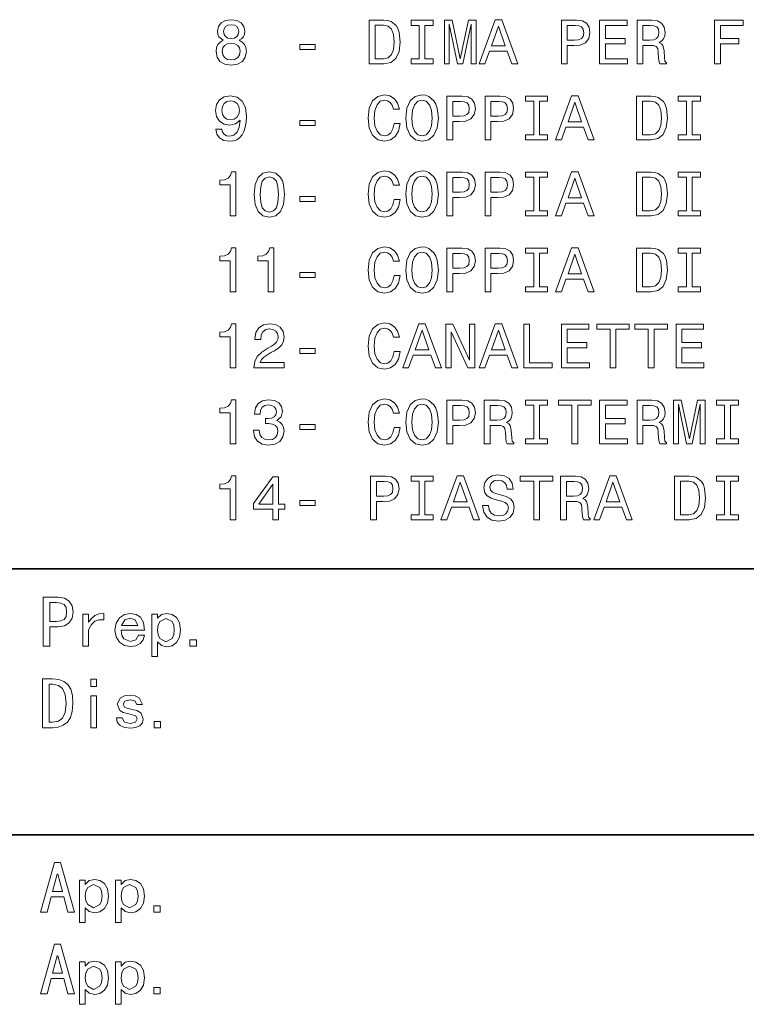
# Model space of a CAD drawing. Extents: x 0 to 420, y 0 to 297.
# Drawn here: x 227 to 251, y 30 to 61 of the extents above; entities that cross this region are included whole.
import ezdxf

# ---------------------------------------------------------------- set-up
doc = ezdxf.new("R2010")
doc.units = 0

msp = doc.modelspace()

# ---------------------------------------------------------------- linework, layer by layer
at = {"color": 7, "lineweight": 35}
for p, q in [((410, 43.867001), (183.559998, 43.867001)), ((227.119995, 35.400249), (323.640015, 35.400249))]:
    msp.add_line(p, q, dxfattribs=at)
at = {"color": 7, "lineweight": 13}
for points in [[(233.966827, 60.689564), (233.863953, 60.63308), (233.79335, 60.554405), (233.748962, 60.455559), (233.734848, 60.336536), (233.76712, 60.156998), (233.859909, 60.017807), (234.011215, 59.929047), (234.21698, 59.894753), (234.420715, 59.929047), (234.572021, 60.017807), (234.66481, 60.156998), (234.699112, 60.336536), (234.682968, 60.455559), (234.64061, 60.554405), (234.567978, 60.63308), (234.467117, 60.689564), (234.547806, 60.73798), (234.604294, 60.80455), (234.638596, 60.885242), (234.650696, 60.984089), (234.618423, 61.127316), (234.533691, 61.242302), (234.396515, 61.31694), (234.21698, 61.345184), (234.035416, 61.31694), (233.898239, 61.242302), (233.811508, 61.127316), (233.781235, 60.984089), (233.791321, 60.885242), (233.825623, 60.80455)], [(233.972885, 60.967949), (233.989029, 61.056709), (234.037445, 61.125298), (234.11409, 61.16766), (234.21698, 61.1838), (234.317841, 61.16766), (234.394501, 61.125298), (234.442917, 61.056709), (234.461075, 60.967949), (234.442917, 60.877171), (234.394501, 60.806568), (234.317841, 60.76017), (234.21698, 60.746048), (234.11409, 60.762184), (234.037445, 60.806568), (233.989029, 60.877171)], [(239.072601, 61.335098), (238.606598, 61.335098), (238.606598, 59.935097), (239.072601, 59.935097), (239.29248, 59.979477), (239.455887, 60.114635), (239.556747, 60.334522), (239.593063, 60.635098), (239.560776, 60.941727), (239.520432, 61.062763), (239.463943, 61.159592), (239.300552, 61.290718), (239.193634, 61.322994)], [(239.058472, 61.16766), (239.211792, 61.137402), (239.316681, 61.044605), (239.379227, 60.879189), (239.399399, 60.635098), (239.377213, 60.399075), (239.314667, 60.233654), (239.207748, 60.134808), (239.058472, 60.102531), (238.794205, 60.102531), (238.794205, 61.16766)], [(240.196228, 60.104549), (239.938019, 60.104549), (239.938019, 59.935097), (240.64003, 59.935097), (240.64003, 60.104549), (240.381821, 60.104549), (240.381821, 61.165646), (240.64003, 61.165646), (240.64003, 61.335098), (239.938019, 61.335098), (239.938019, 61.165646), (240.196228, 61.165646)], [(240.999115, 59.935097), (241.154434, 59.935097), (241.154434, 61.20599), (241.416687, 59.935097), (241.590179, 59.935097), (241.850403, 61.20599), (241.850403, 59.935097), (242.007751, 59.935097), (242.007751, 61.335098), (241.761642, 61.335098), (241.503433, 60.100513), (241.247238, 61.335098), (240.999115, 61.335098)], [(242.104584, 59.935097), (242.290176, 59.935097), (242.437439, 60.346622), (242.996231, 60.346622), (243.143494, 59.935097), (243.333115, 59.935097), (242.820724, 61.337112), (242.61496, 61.337112)], [(242.501984, 60.518093), (242.717834, 61.135384), (242.933685, 60.518093)], [(244.721008, 59.935097), (244.906601, 59.935097), (244.906601, 60.526161), (245.112366, 60.526161), (245.320145, 60.536251), (245.485565, 60.606853), (245.592484, 60.74403), (245.628784, 60.931637), (245.600555, 61.105125), (245.519852, 61.232216), (245.386719, 61.308872), (245.205154, 61.335098), (244.721008, 61.335098)], [(245.154724, 61.163628), (245.275772, 61.151524), (245.364532, 61.113194), (245.416977, 61.042591), (245.435135, 60.931637), (245.414963, 60.814636), (245.360489, 60.74403), (245.2677, 60.707718), (245.14061, 60.697632), (244.906601, 60.697632), (244.906601, 61.163628)], [(245.937439, 59.935097), (246.825043, 59.935097), (246.825043, 60.104549), (246.123032, 60.104549), (246.123032, 60.578613), (246.748383, 60.578613), (246.748383, 60.746048), (246.123032, 60.746048), (246.123032, 61.165646), (246.808899, 61.165646), (246.808899, 61.335098), (245.937439, 61.335098)], [(247.125626, 59.935097), (247.313232, 59.935097), (247.313232, 60.526161), (247.504868, 60.526161), (247.646088, 60.520111), (247.734848, 60.491871), (247.783264, 60.425297), (247.803436, 60.306278), (247.813522, 60.124722), (247.825623, 60.005703), (247.849823, 59.935097), (248.061646, 59.935097), (248.061646, 59.973427), (248.015244, 60.029911), (247.999115, 60.134808), (247.984985, 60.360744), (247.950699, 60.528179), (247.904297, 60.580631), (247.831665, 60.618958), (247.912369, 60.669392), (247.968842, 60.739994), (248.005157, 60.828758), (248.017258, 60.935673), (247.989014, 61.105125), (247.908325, 61.232216), (247.775192, 61.308872), (247.593628, 61.335098), (247.125626, 61.335098)], [(247.541183, 61.163628), (247.664246, 61.151524), (247.750977, 61.113194), (247.80545, 61.042591), (247.823608, 60.931637), (247.803436, 60.814636), (247.748962, 60.74403), (247.656174, 60.707718), (247.529083, 60.697632), (247.313232, 60.697632), (247.313232, 61.163628)], [(249.590744, 59.935097), (249.778351, 59.935097), (249.778351, 60.578613), (250.367401, 60.578613), (250.367401, 60.746048), (249.778351, 60.746048), (249.778351, 61.165646), (250.502563, 61.165646), (250.502563, 61.335098), (249.590744, 61.335098)], [(233.928497, 60.340572), (233.946655, 60.447487), (234.005157, 60.528179), (234.095932, 60.580631), (234.21698, 60.598785), (234.335999, 60.580631), (234.426773, 60.528179), (234.485275, 60.447487), (234.505447, 60.340572), (234.485275, 60.225586), (234.426773, 60.138844), (234.335999, 60.082359), (234.21698, 60.064205), (234.095932, 60.082359), (234.005157, 60.138844), (233.946655, 60.225586)], [(236.401703, 60.397057), (236.889893, 60.397057), (236.889893, 60.556423), (236.401703, 60.556423)], [(233.732834, 57.863338), (233.763092, 57.703972), (233.849823, 57.580917), (233.987, 57.504261), (234.168564, 57.476021), (234.287582, 57.490139), (234.394501, 57.526451), (234.485275, 57.588989), (234.561935, 57.67775), (234.622452, 57.7887), (234.66684, 57.925877), (234.693054, 58.083225), (234.70314, 58.264778), (234.668854, 58.549217), (234.570007, 58.757), (234.412659, 58.882072), (234.196808, 58.926453), (233.999115, 58.890141), (233.849823, 58.793312), (233.753006, 58.644032), (233.720718, 58.456421), (233.753006, 58.262764), (233.847809, 58.115501), (233.989029, 58.022705), (234.168564, 57.992447), (234.358185, 58.030773), (234.501419, 58.147778), (234.469131, 57.923859), (234.404587, 57.764492), (234.30574, 57.669678), (234.170578, 57.63942), (234.065674, 57.653542), (233.989029, 57.697922), (233.938583, 57.768528), (233.918411, 57.863338)], [(239.401413, 58.036827), (239.361069, 57.867374), (239.294495, 57.746338), (239.201706, 57.671696), (239.092773, 57.647488), (238.961639, 57.6838), (238.858765, 57.792732), (238.790176, 57.970257), (238.76799, 58.216366), (238.790176, 58.460457), (238.85675, 58.639996), (238.959625, 58.748928), (239.092773, 58.787258), (239.189606, 58.767086), (239.272308, 58.710602), (239.336868, 58.619823), (239.381241, 58.494751), (239.572891, 58.494751), (239.51236, 58.686394), (239.407471, 58.831638), (239.264236, 58.922417), (239.092773, 58.954693), (238.878937, 58.904263), (238.71553, 58.76305), (238.610641, 58.531063), (238.574326, 58.216366), (238.610641, 57.901669), (238.71553, 57.669678), (238.878937, 57.526451), (239.092773, 57.478035), (239.28038, 57.516365), (239.431671, 57.623283), (239.538589, 57.798786), (239.595078, 58.036827)], [(239.770584, 58.216366), (239.806885, 57.901669), (239.911789, 57.669678), (240.075195, 57.526451), (240.289017, 57.478035), (240.500839, 57.526451), (240.66626, 57.669678), (240.769135, 57.901669), (240.807465, 58.216366), (240.769135, 58.529045), (240.724762, 58.656136), (240.66626, 58.761032), (240.500839, 58.904263), (240.399979, 58.940571), (240.289017, 58.954693), (240.073166, 58.904263), (239.909775, 58.76305), (239.806885, 58.531063)], [(241.077789, 57.516365), (241.263367, 57.516365), (241.263367, 58.10743), (241.469131, 58.10743), (241.676926, 58.117519), (241.842331, 58.188122), (241.949249, 58.325298), (241.985565, 58.512905), (241.957321, 58.686394), (241.876633, 58.813484), (241.743484, 58.890141), (241.561935, 58.916367), (241.077789, 58.916367)], [(242.292191, 57.516365), (242.477783, 57.516365), (242.477783, 58.10743), (242.683548, 58.10743), (242.891327, 58.117519), (243.056747, 58.188122), (243.163666, 58.325298), (243.199982, 58.512905), (243.171738, 58.686394), (243.091034, 58.813484), (242.957901, 58.890141), (242.776337, 58.916367), (242.292191, 58.916367)], [(243.839447, 57.685818), (243.581238, 57.685818), (243.581238, 57.516365), (244.283264, 57.516365), (244.283264, 57.685818), (244.02504, 57.685818), (244.02504, 58.746914), (244.283264, 58.746914), (244.283264, 58.916367), (243.581238, 58.916367), (243.581238, 58.746914), (243.839447, 58.746914)], [(244.533401, 57.516365), (244.718994, 57.516365), (244.866257, 57.927891), (245.425049, 57.927891), (245.572311, 57.516365), (245.761932, 57.516365), (245.249542, 58.918381), (245.043777, 58.918381)], [(247.573456, 58.916367), (247.107468, 58.916367), (247.107468, 57.516365), (247.573456, 57.516365), (247.79335, 57.560745), (247.956741, 57.695904), (248.057617, 57.915791), (248.093918, 58.216366), (248.061646, 58.522995), (248.021301, 58.644032), (247.964813, 58.74086), (247.801407, 58.871986), (247.694504, 58.904263)], [(248.697083, 57.685818), (248.438873, 57.685818), (248.438873, 57.516365), (249.1409, 57.516365), (249.1409, 57.685818), (248.882675, 57.685818), (248.882675, 58.746914), (249.1409, 58.746914), (249.1409, 58.916367), (248.438873, 58.916367), (248.438873, 58.746914), (248.697083, 58.746914)], [(233.916397, 58.458439), (233.936569, 58.583511), (233.993057, 58.682358), (234.081818, 58.744896), (234.196808, 58.767086), (234.315826, 58.744896), (234.406601, 58.682358), (234.463089, 58.585529), (234.485275, 58.460457), (234.463089, 58.333366), (234.406601, 58.238556), (234.313812, 58.180054), (234.19075, 58.159882), (234.079803, 58.180054), (233.993057, 58.238556), (233.936569, 58.331352)], [(239.964233, 58.216366), (239.986435, 58.460457), (240.052994, 58.639996), (240.155884, 58.748928), (240.289017, 58.787258), (240.420151, 58.748928), (240.523026, 58.637978), (240.5896, 58.458439), (240.6138, 58.216366), (240.5896, 57.972271), (240.523026, 57.792732), (240.420151, 57.6838), (240.289017, 57.647488), (240.155884, 57.6838), (240.052994, 57.792732), (239.986435, 57.970257)], [(241.511505, 58.744896), (241.632538, 58.732792), (241.721298, 58.694462), (241.773743, 58.623859), (241.791901, 58.512905), (241.771729, 58.395905), (241.71727, 58.325298), (241.624466, 58.288986), (241.497375, 58.2789), (241.263367, 58.2789), (241.263367, 58.744896)], [(242.725906, 58.744896), (242.846954, 58.732792), (242.935715, 58.694462), (242.988159, 58.623859), (243.006317, 58.512905), (242.986145, 58.395905), (242.931671, 58.325298), (242.838882, 58.288986), (242.711792, 58.2789), (242.477783, 58.2789), (242.477783, 58.744896)], [(244.930817, 58.099361), (245.146652, 58.716652), (245.362503, 58.099361)], [(247.559341, 58.748928), (247.712646, 58.71867), (247.817551, 58.625874), (247.880081, 58.460457), (247.900269, 58.216366), (247.878067, 57.980343), (247.815536, 57.814922), (247.708618, 57.716076), (247.559341, 57.6838), (247.295074, 57.6838), (247.295074, 58.748928)], [(236.401703, 57.978325), (236.889893, 57.978325), (236.889893, 58.137691), (236.401703, 58.137691)], [(234.180664, 55.097633), (234.364243, 55.097633), (234.364243, 56.507721), (234.227066, 56.507721), (234.19075, 56.384666), (234.118134, 56.301956), (234.007172, 56.25354), (233.853867, 56.237404), (233.853867, 56.094173), (234.180664, 56.094173)], [(234.945221, 55.781494), (234.975479, 55.464779), (235.070297, 55.238842), (235.221588, 55.101669), (235.431381, 55.057289), (235.63916, 55.101669), (235.790466, 55.238842), (235.883255, 55.464779), (235.915543, 55.781494), (235.883255, 56.096191), (235.844925, 56.221264), (235.790466, 56.324146), (235.63916, 56.461323), (235.431381, 56.507721), (235.221588, 56.461323), (235.070297, 56.322128), (234.975479, 56.096191)], [(239.401413, 55.618095), (239.361069, 55.448643), (239.294495, 55.327606), (239.201706, 55.252964), (239.092773, 55.228756), (238.961639, 55.265068), (238.858765, 55.374001), (238.790176, 55.551525), (238.76799, 55.797634), (238.790176, 56.041725), (238.85675, 56.221264), (238.959625, 56.330196), (239.092773, 56.368526), (239.189606, 56.348354), (239.272308, 56.29187), (239.336868, 56.201092), (239.381241, 56.076019), (239.572891, 56.076019), (239.51236, 56.267662), (239.407471, 56.412907), (239.264236, 56.503685), (239.092773, 56.535961), (238.878937, 56.485531), (238.71553, 56.344318), (238.610641, 56.112331), (238.574326, 55.797634), (238.610641, 55.482937), (238.71553, 55.250946), (238.878937, 55.107719), (239.092773, 55.059303), (239.28038, 55.097633), (239.431671, 55.204552), (239.538589, 55.380054), (239.595078, 55.618095)], [(239.770584, 55.797634), (239.806885, 55.482937), (239.911789, 55.250946), (240.075195, 55.107719), (240.289017, 55.059303), (240.500839, 55.107719), (240.66626, 55.250946), (240.769135, 55.482937), (240.807465, 55.797634), (240.769135, 56.110313), (240.724762, 56.237404), (240.66626, 56.3423), (240.500839, 56.485531), (240.399979, 56.521839), (240.289017, 56.535961), (240.073166, 56.485531), (239.909775, 56.344318), (239.806885, 56.112331)], [(241.077789, 55.097633), (241.263367, 55.097633), (241.263367, 55.688698), (241.469131, 55.688698), (241.676926, 55.698788), (241.842331, 55.76939), (241.949249, 55.906567), (241.985565, 56.094173), (241.957321, 56.267662), (241.876633, 56.394753), (241.743484, 56.471409), (241.561935, 56.497635), (241.077789, 56.497635)], [(242.292191, 55.097633), (242.477783, 55.097633), (242.477783, 55.688698), (242.683548, 55.688698), (242.891327, 55.698788), (243.056747, 55.76939), (243.163666, 55.906567), (243.199982, 56.094173), (243.171738, 56.267662), (243.091034, 56.394753), (242.957901, 56.471409), (242.776337, 56.497635), (242.292191, 56.497635)], [(243.839447, 55.267086), (243.581238, 55.267086), (243.581238, 55.097633), (244.283264, 55.097633), (244.283264, 55.267086), (244.02504, 55.267086), (244.02504, 56.328182), (244.283264, 56.328182), (244.283264, 56.497635), (243.581238, 56.497635), (243.581238, 56.328182), (243.839447, 56.328182)], [(244.533401, 55.097633), (244.718994, 55.097633), (244.866257, 55.509159), (245.425049, 55.509159), (245.572311, 55.097633), (245.761932, 55.097633), (245.249542, 56.499649), (245.043777, 56.499649)], [(247.573456, 56.497635), (247.107468, 56.497635), (247.107468, 55.097633), (247.573456, 55.097633), (247.79335, 55.142014), (247.956741, 55.277172), (248.057617, 55.497059), (248.093918, 55.797634), (248.061646, 56.104263), (248.021301, 56.2253), (247.964813, 56.322128), (247.801407, 56.453255), (247.694504, 56.485531)], [(248.697083, 55.267086), (248.438873, 55.267086), (248.438873, 55.097633), (249.1409, 55.097633), (249.1409, 55.267086), (248.882675, 55.267086), (248.882675, 56.328182), (249.1409, 56.328182), (249.1409, 56.497635), (248.438873, 56.497635), (248.438873, 56.328182), (248.697083, 56.328182)], [(235.138885, 55.781494), (235.155014, 56.025589), (235.205444, 56.201092), (235.296234, 56.303974), (235.431381, 56.340286), (235.564529, 56.303974), (235.655304, 56.201092), (235.705734, 56.025589), (235.721878, 55.781494), (235.705734, 55.535385), (235.655304, 55.359882), (235.564529, 55.257), (235.431381, 55.222706), (235.296234, 55.257), (235.205444, 55.359882), (235.155014, 55.535385)], [(239.964233, 55.797634), (239.986435, 56.041725), (240.052994, 56.221264), (240.155884, 56.330196), (240.289017, 56.368526), (240.420151, 56.330196), (240.523026, 56.219246), (240.5896, 56.039707), (240.6138, 55.797634), (240.5896, 55.553539), (240.523026, 55.374001), (240.420151, 55.265068), (240.289017, 55.228756), (240.155884, 55.265068), (240.052994, 55.374001), (239.986435, 55.551525)], [(241.511505, 56.326164), (241.632538, 56.31406), (241.721298, 56.27573), (241.773743, 56.205128), (241.791901, 56.094173), (241.771729, 55.977173), (241.71727, 55.906567), (241.624466, 55.870255), (241.497375, 55.860168), (241.263367, 55.860168), (241.263367, 56.326164)], [(242.725906, 56.326164), (242.846954, 56.31406), (242.935715, 56.27573), (242.988159, 56.205128), (243.006317, 56.094173), (242.986145, 55.977173), (242.931671, 55.906567), (242.838882, 55.870255), (242.711792, 55.860168), (242.477783, 55.860168), (242.477783, 56.326164)], [(244.930817, 55.68063), (245.146652, 56.29792), (245.362503, 55.68063)], [(247.559341, 56.330196), (247.712646, 56.299938), (247.817551, 56.207142), (247.880081, 56.041725), (247.900269, 55.797634), (247.878067, 55.561611), (247.815536, 55.396191), (247.708618, 55.297344), (247.559341, 55.265068), (247.295074, 55.265068), (247.295074, 56.330196)], [(236.401703, 55.559593), (236.889893, 55.559593), (236.889893, 55.71896), (236.401703, 55.71896)], [(234.180664, 52.678902), (234.364243, 52.678902), (234.364243, 54.088989), (234.227066, 54.088989), (234.19075, 53.965935), (234.118134, 53.883224), (234.007172, 53.834808), (233.853867, 53.818672), (233.853867, 53.675442), (234.180664, 53.675442)], [(235.395081, 52.678902), (235.578644, 52.678902), (235.578644, 54.088989), (235.441467, 54.088989), (235.405167, 53.965935), (235.332535, 53.883224), (235.221588, 53.834808), (235.068268, 53.818672), (235.068268, 53.675442), (235.395081, 53.675442)], [(239.401413, 53.199364), (239.361069, 53.029911), (239.294495, 52.908875), (239.201706, 52.834232), (239.092773, 52.810024), (238.961639, 52.846336), (238.858765, 52.955269), (238.790176, 53.132793), (238.76799, 53.378902), (238.790176, 53.622993), (238.85675, 53.802532), (238.959625, 53.911465), (239.092773, 53.949795), (239.189606, 53.929623), (239.272308, 53.873138), (239.336868, 53.78236), (239.381241, 53.657288), (239.572891, 53.657288), (239.51236, 53.84893), (239.407471, 53.994175), (239.264236, 54.084953), (239.092773, 54.117229), (238.878937, 54.066799), (238.71553, 53.925587), (238.610641, 53.6936), (238.574326, 53.378902), (238.610641, 53.064205), (238.71553, 52.832214), (238.878937, 52.688988), (239.092773, 52.640572), (239.28038, 52.678902), (239.431671, 52.78582), (239.538589, 52.961323), (239.595078, 53.199364)], [(239.770584, 53.378902), (239.806885, 53.064205), (239.911789, 52.832214), (240.075195, 52.688988), (240.289017, 52.640572), (240.500839, 52.688988), (240.66626, 52.832214), (240.769135, 53.064205), (240.807465, 53.378902), (240.769135, 53.691582), (240.724762, 53.818672), (240.66626, 53.923569), (240.500839, 54.066799), (240.399979, 54.103107), (240.289017, 54.117229), (240.073166, 54.066799), (239.909775, 53.925587), (239.806885, 53.6936)], [(239.964233, 53.378902), (239.986435, 53.622993), (240.052994, 53.802532), (240.155884, 53.911465), (240.289017, 53.949795), (240.420151, 53.911465), (240.523026, 53.800514), (240.5896, 53.620975), (240.6138, 53.378902), (240.5896, 53.134808), (240.523026, 52.955269), (240.420151, 52.846336), (240.289017, 52.810024), (240.155884, 52.846336), (240.052994, 52.955269), (239.986435, 53.132793)], [(241.077789, 52.678902), (241.263367, 52.678902), (241.263367, 53.269966), (241.469131, 53.269966), (241.676926, 53.280056), (241.842331, 53.350658), (241.949249, 53.487835), (241.985565, 53.675442), (241.957321, 53.84893), (241.876633, 53.976021), (241.743484, 54.052677), (241.561935, 54.078903), (241.077789, 54.078903)], [(241.511505, 53.907433), (241.632538, 53.895329), (241.721298, 53.856998), (241.773743, 53.786396), (241.791901, 53.675442), (241.771729, 53.558441), (241.71727, 53.487835), (241.624466, 53.451523), (241.497375, 53.441437), (241.263367, 53.441437), (241.263367, 53.907433)], [(242.292191, 52.678902), (242.477783, 52.678902), (242.477783, 53.269966), (242.683548, 53.269966), (242.891327, 53.280056), (243.056747, 53.350658), (243.163666, 53.487835), (243.199982, 53.675442), (243.171738, 53.84893), (243.091034, 53.976021), (242.957901, 54.052677), (242.776337, 54.078903), (242.292191, 54.078903)], [(242.725906, 53.907433), (242.846954, 53.895329), (242.935715, 53.856998), (242.988159, 53.786396), (243.006317, 53.675442), (242.986145, 53.558441), (242.931671, 53.487835), (242.838882, 53.451523), (242.711792, 53.441437), (242.477783, 53.441437), (242.477783, 53.907433)], [(243.839447, 52.848354), (243.581238, 52.848354), (243.581238, 52.678902), (244.283264, 52.678902), (244.283264, 52.848354), (244.02504, 52.848354), (244.02504, 53.909451), (244.283264, 53.909451), (244.283264, 54.078903), (243.581238, 54.078903), (243.581238, 53.909451), (243.839447, 53.909451)], [(244.533401, 52.678902), (244.718994, 52.678902), (244.866257, 53.090427), (245.425049, 53.090427), (245.572311, 52.678902), (245.761932, 52.678902), (245.249542, 54.080917), (245.043777, 54.080917)], [(247.573456, 54.078903), (247.107468, 54.078903), (247.107468, 52.678902), (247.573456, 52.678902), (247.79335, 52.723282), (247.956741, 52.85844), (248.057617, 53.078327), (248.093918, 53.378902), (248.061646, 53.685532), (248.021301, 53.806568), (247.964813, 53.903397), (247.801407, 54.034523), (247.694504, 54.066799)], [(247.559341, 53.911465), (247.712646, 53.881207), (247.817551, 53.78841), (247.880081, 53.622993), (247.900269, 53.378902), (247.878067, 53.142879), (247.815536, 52.977459), (247.708618, 52.878613), (247.559341, 52.846336), (247.295074, 52.846336), (247.295074, 53.911465)], [(248.697083, 52.848354), (248.438873, 52.848354), (248.438873, 52.678902), (249.1409, 52.678902), (249.1409, 52.848354), (248.882675, 52.848354), (248.882675, 53.909451), (249.1409, 53.909451), (249.1409, 54.078903), (248.438873, 54.078903), (248.438873, 53.909451), (248.697083, 53.909451)], [(244.930817, 53.261898), (245.146652, 53.879189), (245.362503, 53.261898)], [(236.401703, 53.140862), (236.889893, 53.140862), (236.889893, 53.300228), (236.401703, 53.300228)], [(234.180664, 50.26017), (234.364243, 50.26017), (234.364243, 51.670258), (234.227066, 51.670258), (234.19075, 51.547203), (234.118134, 51.464493), (234.007172, 51.416077), (233.853867, 51.39994), (233.853867, 51.25671), (234.180664, 51.25671)], [(234.939163, 50.26017), (235.901413, 50.26017), (235.901413, 50.433659), (235.1409, 50.433659), (235.183258, 50.528469), (235.255875, 50.607143), (235.479797, 50.75037), (235.598816, 50.81089), (235.731964, 50.897633), (235.826782, 50.998497), (235.881241, 51.117519), (235.901413, 51.252678), (235.867126, 51.422131), (235.772308, 51.555271), (235.62706, 51.639996), (235.439453, 51.670258), (235.245789, 51.635963), (235.098526, 51.541149), (235.003723, 51.389854), (234.971436, 51.19014), (234.971436, 51.1619), (235.155014, 51.1619), (235.155014, 51.178036), (235.173172, 51.315212), (235.227646, 51.416077), (235.314377, 51.480633), (235.429367, 51.502823), (235.546371, 51.482647), (235.633118, 51.432217), (235.689606, 51.353542), (235.709778, 51.254696), (235.695648, 51.1619), (235.657318, 51.083225), (235.592773, 51.014637), (235.504013, 50.954117), (235.384995, 50.889565), (235.187286, 50.764492), (235.048096, 50.631351), (234.965393, 50.469967), (234.939163, 50.26622)], [(239.401413, 50.780632), (239.361069, 50.611179), (239.294495, 50.490143), (239.201706, 50.415501), (239.092773, 50.391293), (238.961639, 50.427605), (238.858765, 50.536537), (238.790176, 50.714062), (238.76799, 50.960171), (238.790176, 51.204262), (238.85675, 51.383801), (238.959625, 51.492733), (239.092773, 51.531063), (239.189606, 51.510891), (239.272308, 51.454407), (239.336868, 51.363628), (239.381241, 51.238556), (239.572891, 51.238556), (239.51236, 51.430199), (239.407471, 51.575443), (239.264236, 51.666222), (239.092773, 51.698498), (238.878937, 51.648067), (238.71553, 51.506855), (238.610641, 51.274868), (238.574326, 50.960171), (238.610641, 50.645473), (238.71553, 50.413483), (238.878937, 50.270256), (239.092773, 50.22184), (239.28038, 50.26017), (239.431671, 50.367088), (239.538589, 50.542591), (239.595078, 50.780632)], [(239.675766, 50.26017), (239.861359, 50.26017), (240.008621, 50.671696), (240.567413, 50.671696), (240.714676, 50.26017), (240.904297, 50.26017), (240.391907, 51.662186), (240.186142, 51.662186)], [(240.073166, 50.843166), (240.289017, 51.460457), (240.504868, 50.843166)], [(241.043488, 50.26017), (241.210922, 50.26017), (241.210922, 51.408009), (241.747528, 50.26017), (241.963379, 50.26017), (241.963379, 51.660172), (241.793915, 51.660172), (241.793915, 50.512333), (241.263367, 51.660172), (241.043488, 51.660172)], [(242.104584, 50.26017), (242.290176, 50.26017), (242.437439, 50.671696), (242.996231, 50.671696), (243.143494, 50.26017), (243.333115, 50.26017), (242.820724, 51.662186), (242.61496, 51.662186)], [(242.501984, 50.843166), (242.717834, 51.460457), (242.933685, 50.843166)], [(243.522736, 50.26017), (244.422455, 50.26017), (244.422455, 50.429623), (243.708328, 50.429623), (243.708328, 51.660172), (243.522736, 51.660172)], [(244.723022, 50.26017), (245.610641, 50.26017), (245.610641, 50.429623), (244.908615, 50.429623), (244.908615, 50.903687), (245.533981, 50.903687), (245.533981, 51.071121), (244.908615, 51.071121), (244.908615, 51.490719), (245.594498, 51.490719), (245.594498, 51.660172), (244.723022, 51.660172)], [(246.26828, 50.26017), (246.453857, 50.26017), (246.453857, 51.490719), (246.877502, 51.490719), (246.877502, 51.660172), (245.842621, 51.660172), (245.842621, 51.490719), (246.26828, 51.490719)], [(247.482681, 50.26017), (247.668274, 50.26017), (247.668274, 51.490719), (248.091904, 51.490719), (248.091904, 51.660172), (247.057037, 51.660172), (247.057037, 51.490719), (247.482681, 51.490719)], [(248.366257, 50.26017), (249.25386, 50.26017), (249.25386, 50.429623), (248.551849, 50.429623), (248.551849, 50.903687), (249.1772, 50.903687), (249.1772, 51.071121), (248.551849, 51.071121), (248.551849, 51.490719), (249.237732, 51.490719), (249.237732, 51.660172), (248.366257, 51.660172)], [(236.401703, 50.72213), (236.889893, 50.72213), (236.889893, 50.881496), (236.401703, 50.881496)], [(234.180664, 47.841434), (234.364243, 47.841434), (234.364243, 49.251522), (234.227066, 49.251522), (234.19075, 49.128468), (234.118134, 49.045757), (234.007172, 48.997341), (233.853867, 48.981205), (233.853867, 48.837975), (234.180664, 48.837975)], [(234.923035, 48.281204), (234.923035, 48.267082), (234.955307, 48.073421), (235.05011, 47.928177), (235.199402, 47.835384), (235.397095, 47.80109), (235.606888, 47.835384), (235.764236, 47.924145), (235.865097, 48.065353), (235.901413, 48.24691), (235.885269, 48.365929), (235.840897, 48.462761), (235.76828, 48.537399), (235.671448, 48.591866), (235.802567, 48.700802), (235.848969, 48.874287), (235.81871, 49.031635), (235.731964, 49.150658), (235.590744, 49.225296), (235.397095, 49.251522), (235.21553, 49.219246), (235.07634, 49.130482), (234.985565, 48.989273), (234.955307, 48.801666), (234.955307, 48.787544), (235.134842, 48.787544), (235.150986, 48.916649), (235.20343, 49.009445), (235.288162, 49.065929), (235.407181, 49.086102), (235.51207, 49.069965), (235.58873, 49.027603), (235.635132, 48.959015), (235.65329, 48.866219), (235.635132, 48.767372), (235.586716, 48.700802), (235.501984, 48.660454), (235.387009, 48.64835), (235.308334, 48.650368), (235.308334, 48.491001), (235.407181, 48.495037), (235.534271, 48.476883), (235.629074, 48.428467), (235.685562, 48.349792), (235.705734, 48.24691), (235.683548, 48.129906), (235.625046, 48.043163), (235.532257, 47.988697), (235.409195, 47.970543), (235.282104, 47.990715), (235.189316, 48.051231), (235.130814, 48.148064), (235.108612, 48.281204)], [(239.401413, 48.361897), (239.361069, 48.192444), (239.294495, 48.071407), (239.201706, 47.996765), (239.092773, 47.972557), (238.961639, 48.008869), (238.858765, 48.117802), (238.790176, 48.295326), (238.76799, 48.541435), (238.790176, 48.785526), (238.85675, 48.965065), (238.959625, 49.073997), (239.092773, 49.112328), (239.189606, 49.092155), (239.272308, 49.035671), (239.336868, 48.944893), (239.381241, 48.81982), (239.572891, 48.81982), (239.51236, 49.011463), (239.407471, 49.156708), (239.264236, 49.247486), (239.092773, 49.279762), (238.878937, 49.229332), (238.71553, 49.08812), (238.610641, 48.856133), (238.574326, 48.541435), (238.610641, 48.226738), (238.71553, 47.994747), (238.878937, 47.851521), (239.092773, 47.803104), (239.28038, 47.841434), (239.431671, 47.948349), (239.538589, 48.123856), (239.595078, 48.361897)], [(239.770584, 48.541435), (239.806885, 48.226738), (239.911789, 47.994747), (240.075195, 47.851521), (240.289017, 47.803104), (240.500839, 47.851521), (240.66626, 47.994747), (240.769135, 48.226738), (240.807465, 48.541435), (240.769135, 48.854115), (240.724762, 48.981205), (240.66626, 49.086102), (240.500839, 49.229332), (240.399979, 49.26564), (240.289017, 49.279762), (240.073166, 49.229332), (239.909775, 49.08812), (239.806885, 48.856133)], [(241.077789, 47.841434), (241.263367, 47.841434), (241.263367, 48.432499), (241.469131, 48.432499), (241.676926, 48.442589), (241.842331, 48.513191), (241.949249, 48.650368), (241.985565, 48.837975), (241.957321, 49.011463), (241.876633, 49.138554), (241.743484, 49.21521), (241.561935, 49.241436), (241.077789, 49.241436)], [(242.26799, 47.841434), (242.455597, 47.841434), (242.455597, 48.432499), (242.647232, 48.432499), (242.788452, 48.426449), (242.877213, 48.398209), (242.925629, 48.331635), (242.945801, 48.212616), (242.955887, 48.031059), (242.967987, 47.912041), (242.992188, 47.841434), (243.20401, 47.841434), (243.20401, 47.879765), (243.157608, 47.936249), (243.141479, 48.041145), (243.12735, 48.267082), (243.093063, 48.434517), (243.046661, 48.486969), (242.97403, 48.525295), (243.054733, 48.575729), (243.111206, 48.646332), (243.147522, 48.735096), (243.159622, 48.84201), (243.131378, 49.011463), (243.05069, 49.138554), (242.917557, 49.21521), (242.735992, 49.241436), (242.26799, 49.241436)], [(243.839447, 48.010887), (243.581238, 48.010887), (243.581238, 47.841434), (244.283264, 47.841434), (244.283264, 48.010887), (244.02504, 48.010887), (244.02504, 49.071983), (244.283264, 49.071983), (244.283264, 49.241436), (243.581238, 49.241436), (243.581238, 49.071983), (243.839447, 49.071983)], [(245.053864, 47.841434), (245.239456, 47.841434), (245.239456, 49.071983), (245.663086, 49.071983), (245.663086, 49.241436), (244.62822, 49.241436), (244.62822, 49.071983), (245.053864, 49.071983)], [(245.937439, 47.841434), (246.825043, 47.841434), (246.825043, 48.010887), (246.123032, 48.010887), (246.123032, 48.484951), (246.748383, 48.484951), (246.748383, 48.652386), (246.123032, 48.652386), (246.123032, 49.071983), (246.808899, 49.071983), (246.808899, 49.241436), (245.937439, 49.241436)], [(247.125626, 47.841434), (247.313232, 47.841434), (247.313232, 48.432499), (247.504868, 48.432499), (247.646088, 48.426449), (247.734848, 48.398209), (247.783264, 48.331635), (247.803436, 48.212616), (247.813522, 48.031059), (247.825623, 47.912041), (247.849823, 47.841434), (248.061646, 47.841434), (248.061646, 47.879765), (248.015244, 47.936249), (247.999115, 48.041145), (247.984985, 48.267082), (247.950699, 48.434517), (247.904297, 48.486969), (247.831665, 48.525295), (247.912369, 48.575729), (247.968842, 48.646332), (248.005157, 48.735096), (248.017258, 48.84201), (247.989014, 49.011463), (247.908325, 49.138554), (247.775192, 49.21521), (247.593628, 49.241436), (247.125626, 49.241436)], [(248.285568, 47.841434), (248.440887, 47.841434), (248.440887, 49.112328), (248.70314, 47.841434), (248.876633, 47.841434), (249.136856, 49.112328), (249.136856, 47.841434), (249.294205, 47.841434), (249.294205, 49.241436), (249.048096, 49.241436), (248.789886, 48.006851), (248.533691, 49.241436), (248.285568, 49.241436)], [(249.911499, 48.010887), (249.65329, 48.010887), (249.65329, 47.841434), (250.355301, 47.841434), (250.355301, 48.010887), (250.097092, 48.010887), (250.097092, 49.071983), (250.355301, 49.071983), (250.355301, 49.241436), (249.65329, 49.241436), (249.65329, 49.071983), (249.911499, 49.071983)], [(239.964233, 48.541435), (239.986435, 48.785526), (240.052994, 48.965065), (240.155884, 49.073997), (240.289017, 49.112328), (240.420151, 49.073997), (240.523026, 48.963047), (240.5896, 48.783508), (240.6138, 48.541435), (240.5896, 48.29734), (240.523026, 48.117802), (240.420151, 48.008869), (240.289017, 47.972557), (240.155884, 48.008869), (240.052994, 48.117802), (239.986435, 48.295326)], [(241.511505, 49.069965), (241.632538, 49.057861), (241.721298, 49.019531), (241.773743, 48.948929), (241.791901, 48.837975), (241.771729, 48.720974), (241.71727, 48.650368), (241.624466, 48.614056), (241.497375, 48.60397), (241.263367, 48.60397), (241.263367, 49.069965)], [(242.683548, 49.069965), (242.80661, 49.057861), (242.893341, 49.019531), (242.947815, 48.948929), (242.965973, 48.837975), (242.945801, 48.720974), (242.891327, 48.650368), (242.798538, 48.614056), (242.671448, 48.60397), (242.455597, 48.60397), (242.455597, 49.069965)], [(247.541183, 49.069965), (247.664246, 49.057861), (247.750977, 49.019531), (247.80545, 48.948929), (247.823608, 48.837975), (247.803436, 48.720974), (247.748962, 48.650368), (247.656174, 48.614056), (247.529083, 48.60397), (247.313232, 48.60397), (247.313232, 49.069965)], [(236.401703, 48.303394), (236.889893, 48.303394), (236.889893, 48.462761), (236.401703, 48.462761)], [(234.180664, 45.422703), (234.364243, 45.422703), (234.364243, 46.83279), (234.227066, 46.83279), (234.19075, 46.709736), (234.118134, 46.627026), (234.007172, 46.578609), (233.853867, 46.562473), (233.853867, 46.419243), (234.180664, 46.419243)], [(235.542343, 45.422703), (235.723892, 45.422703), (235.723892, 45.769676), (235.923599, 45.769676), (235.923599, 45.931061), (235.723892, 45.931061), (235.723892, 46.792442), (235.540314, 46.792442), (234.927063, 45.947197), (234.927063, 45.769676), (235.542343, 45.769676)], [(238.648972, 45.422703), (238.834549, 45.422703), (238.834549, 46.013767), (239.040314, 46.013767), (239.248108, 46.023857), (239.413513, 46.09446), (239.520432, 46.231636), (239.556747, 46.419243), (239.528503, 46.592731), (239.447815, 46.719822), (239.314667, 46.796478), (239.133118, 46.822704), (238.648972, 46.822704)], [(240.196228, 45.592155), (239.938019, 45.592155), (239.938019, 45.422703), (240.64003, 45.422703), (240.64003, 45.592155), (240.381821, 45.592155), (240.381821, 46.653252), (240.64003, 46.653252), (240.64003, 46.822704), (239.938019, 46.822704), (239.938019, 46.653252), (240.196228, 46.653252)], [(240.890182, 45.422703), (241.07576, 45.422703), (241.223022, 45.834229), (241.781815, 45.834229), (241.929077, 45.422703), (242.118713, 45.422703), (241.606308, 46.824718), (241.400543, 46.824718)], [(242.399109, 45.884663), (242.21553, 45.884663), (242.255875, 45.67083), (242.35675, 45.513481), (242.512085, 45.418667), (242.721878, 45.384373), (242.929657, 45.416653), (243.084991, 45.505413), (243.183838, 45.644604), (243.220154, 45.828178), (243.18988, 45.993595), (243.105164, 46.100513), (242.967987, 46.17112), (242.784409, 46.223568), (242.62706, 46.261894), (242.524185, 46.306274), (242.465683, 46.370831), (242.447525, 46.471695), (242.465683, 46.562473), (242.518127, 46.631062), (242.598816, 46.67746), (242.709778, 46.693596), (242.822739, 46.673424), (242.911499, 46.618958), (242.970001, 46.528179), (242.998245, 46.405125), (243.181824, 46.405125), (243.181824, 46.409157), (243.149536, 46.598785), (243.054733, 46.739994), (242.905457, 46.828754), (242.70372, 46.859013), (242.522171, 46.828754), (242.380951, 46.74403), (242.290176, 46.612904), (242.257904, 46.443451), (242.284119, 46.292156), (242.360779, 46.189274), (242.481812, 46.120686), (242.647232, 46.068237), (242.810638, 46.021839), (242.933685, 45.977459), (243.008331, 45.912903), (243.034561, 45.808006), (243.010345, 45.701088), (242.947815, 45.620396), (242.852997, 45.569965), (242.72995, 45.553825), (242.592773, 45.576015), (242.487869, 45.640572), (242.421295, 45.745468)], [(243.839447, 45.422703), (244.02504, 45.422703), (244.02504, 46.653252), (244.448669, 46.653252), (244.448669, 46.822704), (243.413803, 46.822704), (243.413803, 46.653252), (243.839447, 46.653252)], [(244.696808, 45.422703), (244.884415, 45.422703), (244.884415, 46.013767), (245.07605, 46.013767), (245.21727, 46.007717), (245.30603, 45.979477), (245.354446, 45.912903), (245.374619, 45.793884), (245.384705, 45.612328), (245.396805, 45.493309), (245.421005, 45.422703), (245.632828, 45.422703), (245.632828, 45.461033), (245.586426, 45.517517), (245.570297, 45.622414), (245.556168, 45.848351), (245.521881, 46.015785), (245.475479, 46.068237), (245.402863, 46.106564), (245.483551, 46.156998), (245.540024, 46.2276), (245.57634, 46.316364), (245.58844, 46.423279), (245.560211, 46.592731), (245.479507, 46.719822), (245.346375, 46.796478), (245.16481, 46.822704), (244.696808, 46.822704)], [(245.747818, 45.422703), (245.933395, 45.422703), (246.080658, 45.834229), (246.63945, 45.834229), (246.786713, 45.422703), (246.976349, 45.422703), (246.463943, 46.824718), (246.258179, 46.824718)], [(248.787872, 46.822704), (248.321869, 46.822704), (248.321869, 45.422703), (248.787872, 45.422703), (249.007751, 45.467083), (249.171158, 45.602242), (249.272018, 45.822128), (249.308334, 46.122704), (249.276047, 46.429333), (249.235703, 46.550369), (249.17923, 46.647198), (249.015823, 46.778324), (248.908905, 46.8106)], [(249.911499, 45.592155), (249.65329, 45.592155), (249.65329, 45.422703), (250.355301, 45.422703), (250.355301, 45.592155), (250.097092, 45.592155), (250.097092, 46.653252), (250.355301, 46.653252), (250.355301, 46.822704), (249.65329, 46.822704), (249.65329, 46.653252), (249.911499, 46.653252)], [(235.096512, 45.931061), (235.542343, 46.558437), (235.542343, 45.931061)], [(239.082687, 46.651234), (239.20372, 46.63913), (239.29248, 46.6008), (239.344925, 46.530197), (239.363083, 46.419243), (239.342911, 46.302242), (239.288452, 46.231636), (239.195648, 46.195324), (239.068558, 46.185238), (238.834549, 46.185238), (238.834549, 46.651234)], [(241.287582, 46.005699), (241.503433, 46.62299), (241.719284, 46.005699)], [(245.112366, 46.651234), (245.235413, 46.63913), (245.322159, 46.6008), (245.376633, 46.530197), (245.394791, 46.419243), (245.374619, 46.302242), (245.320145, 46.231636), (245.227356, 46.195324), (245.100266, 46.185238), (244.884415, 46.185238), (244.884415, 46.651234)], [(246.145218, 46.005699), (246.361069, 46.62299), (246.57692, 46.005699)], [(248.773743, 46.655266), (248.927063, 46.625008), (249.031967, 46.532211), (249.094498, 46.366795), (249.11467, 46.122704), (249.092484, 45.886681), (249.029938, 45.72126), (248.923035, 45.622414), (248.773743, 45.590137), (248.509476, 45.590137), (248.509476, 46.655266)], [(236.401703, 45.884663), (236.889893, 45.884663), (236.889893, 46.044029), (236.401703, 46.044029)], [(229.192764, 42.494171), (229.16095, 42.298717), (229.065491, 42.148716), (228.913223, 42.053261), (228.710953, 42.021442), (228.447311, 42.021442), (228.447311, 41.412354), (228.23822, 41.412354), (228.23822, 42.966896), (228.710953, 42.966896), (228.913223, 42.935081), (229.065491, 42.839626), (229.16095, 42.689625)], [(228.983673, 42.494171), (228.963226, 42.639626), (228.901855, 42.730534), (228.799591, 42.778263), (228.656403, 42.79417), (228.447311, 42.79417), (228.447311, 42.194172), (228.656403, 42.194172), (228.799591, 42.210079), (228.901855, 42.257805), (228.963226, 42.348717)], [(230.171677, 42.248714), (230.012589, 42.249851), (229.880768, 42.198715), (229.771683, 42.093033), (229.680771, 41.930534), (229.680771, 41.412354), (229.498947, 41.412354), (229.498947, 42.430534), (229.680771, 42.430534), (229.680771, 42.166897), (229.772812, 42.293034), (229.885315, 42.380535), (230.018265, 42.431671), (230.171677, 42.448715)], [(231.464035, 41.757805), (231.418579, 41.610081), (231.318588, 41.494171), (231.179947, 41.41917), (231.018585, 41.394169), (230.819717, 41.429398), (230.6595, 41.53508), (230.553818, 41.702126), (230.518585, 41.921444), (230.553818, 42.140762), (230.6595, 42.307808), (230.819717, 42.41349), (231.018585, 42.448715), (231.192444, 42.418034), (231.33223, 42.325989), (231.424271, 42.16349), (231.454956, 41.921444), (230.718582, 41.921444), (230.740173, 41.750988), (230.804947, 41.639626), (231.018585, 41.557808), (231.18222, 41.607807), (231.264038, 41.757805)], [(232.607681, 41.921444), (232.575867, 41.689625), (232.480408, 41.521442), (232.339493, 41.41917), (232.17131, 41.385078), (231.998581, 41.425987), (231.871307, 41.548717), (231.871307, 41.075989), (231.689499, 41.075989), (231.689499, 42.430534), (231.871307, 42.430534), (231.871307, 42.29417), (231.998581, 42.412354), (232.17131, 42.448715), (232.339493, 42.41576), (232.480408, 42.316898), (232.575867, 42.152126)], [(231.245865, 42.066898), (231.164047, 42.244171), (231.000397, 42.29417), (230.836761, 42.244171), (230.727676, 42.066898)], [(232.407684, 41.921444), (232.390625, 42.074852), (232.339493, 42.189625), (232.134949, 42.28508), (231.948593, 42.189625), (231.890625, 42.074852), (231.871307, 41.921444), (231.890625, 41.766899), (231.948593, 41.648716), (232.134949, 41.548717), (232.339493, 41.648716), (232.390625, 41.766899)], [(233.114944, 41.412354), (232.905853, 41.412354), (232.905853, 41.61235), (233.114944, 41.61235)], [(229.18367, 39.585079), (229.163986, 39.333061), (229.104889, 39.134575), (229.006409, 38.989628), (228.874588, 38.89114), (228.7155, 38.83205), (228.529129, 38.812355), (228.220047, 38.812355), (228.220047, 40.366898), (228.529129, 40.366898), (228.733673, 40.346699), (228.898834, 40.286091), (229.024582, 40.185081), (229.112976, 40.037605), (229.166, 39.837605)], [(228.9655, 39.585079), (228.938217, 39.871445), (228.8564, 40.057808), (228.720047, 40.16008), (228.529129, 40.194172), (228.429138, 40.194172), (228.429138, 38.985081), (228.529129, 38.985081), (228.720047, 39.018036), (228.8564, 39.116898), (228.938217, 39.299854)], [(229.93132, 40.121445), (229.749496, 40.121445), (229.749496, 40.357807), (229.93132, 40.357807)], [(229.93132, 38.812355), (229.749496, 38.812355), (229.749496, 39.830536), (229.93132, 39.830536)], [(231.420044, 39.094173), (231.391632, 38.965763), (231.306412, 38.871445), (231.177994, 38.813492), (231.020035, 38.79417), (230.826859, 38.815762), (230.68367, 38.880535), (230.595047, 38.986217), (230.565491, 39.130535), (230.747314, 39.130535), (230.824585, 38.985081), (231.010956, 38.948719), (231.174591, 38.989628), (231.229126, 39.094173), (231.18367, 39.185081), (230.956406, 39.257809), (230.780273, 39.297581), (230.670044, 39.362354), (230.592773, 39.566898), (230.697311, 39.762352), (230.825729, 39.827126), (231.001862, 39.848717), (231.164352, 39.828262), (231.288223, 39.766899), (231.392761, 39.548717), (231.210953, 39.548717), (231.151855, 39.662354), (231.001862, 39.694172), (230.833679, 39.653263), (230.783676, 39.557808), (230.829132, 39.457809), (231.020035, 39.403263), (231.217773, 39.35667), (231.338226, 39.289627)], [(231.973862, 38.812355), (231.764771, 38.812355), (231.764771, 39.012352), (231.973862, 39.012352)], [(229.23822, 32.945557), (229.020035, 32.945557), (228.892761, 33.427372), (228.492767, 33.427372), (228.365494, 32.945557), (228.147308, 32.945557), (228.601852, 34.518284), (228.783676, 34.518284)], [(228.847321, 33.600101), (228.701859, 34.154648), (228.68367, 34.154648), (228.538223, 33.600101)], [(230.312042, 33.454647), (230.280228, 33.222828), (230.184769, 33.054646), (230.043854, 32.952374), (229.875671, 32.918282), (229.702957, 32.95919), (229.575684, 33.081921), (229.575684, 32.609192), (229.39386, 32.609192), (229.39386, 33.963737), (229.575684, 33.963737), (229.575684, 33.827374), (229.702957, 33.945557), (229.875671, 33.981918), (230.043854, 33.948963), (230.184769, 33.850101), (230.280228, 33.685329)], [(231.455673, 33.454647), (231.423859, 33.222828), (231.3284, 33.054646), (231.1875, 32.952374), (231.019318, 32.918282), (230.846588, 32.95919), (230.719315, 33.081921), (230.719315, 32.609192), (230.537491, 32.609192), (230.537491, 33.963737), (230.719315, 33.963737), (230.719315, 33.827374), (230.846588, 33.945557), (231.019318, 33.981918), (231.1875, 33.948963), (231.3284, 33.850101), (231.423859, 33.685329)], [(230.112045, 33.454647), (230.095001, 33.608055), (230.043854, 33.722828), (229.83931, 33.818283), (229.652954, 33.722828), (229.595001, 33.608055), (229.575684, 33.454647), (229.595001, 33.300102), (229.652954, 33.181919), (229.83931, 33.081921), (230.043854, 33.181919), (230.095001, 33.300102)], [(231.255676, 33.454647), (231.238632, 33.608055), (231.1875, 33.722828), (230.982956, 33.818283), (230.796585, 33.722828), (230.738632, 33.608055), (230.719315, 33.454647), (230.738632, 33.300102), (230.796585, 33.181919), (230.982956, 33.081921), (231.1875, 33.181919), (231.238632, 33.300102)], [(231.962952, 32.945557), (231.75386, 32.945557), (231.75386, 33.145554), (231.962952, 33.145554)], [(229.23822, 30.345554), (229.020035, 30.345554), (228.892761, 30.827374), (228.492767, 30.827374), (228.365494, 30.345554), (228.147308, 30.345554), (228.601852, 31.918282), (228.783676, 31.918282)], [(228.847321, 31.000101), (228.701859, 31.554646), (228.68367, 31.554646), (228.538223, 31.000101)], [(230.312042, 30.854647), (230.280228, 30.622828), (230.184769, 30.454645), (230.043854, 30.352373), (229.875671, 30.318283), (229.702957, 30.359192), (229.575684, 30.481918), (229.575684, 30.009192), (229.39386, 30.009192), (229.39386, 31.363737), (229.575684, 31.363737), (229.575684, 31.227373), (229.702957, 31.345554), (229.875671, 31.381918), (230.043854, 31.348965), (230.184769, 31.250101), (230.280228, 31.085327)], [(231.455673, 30.854647), (231.423859, 30.622828), (231.3284, 30.454645), (231.1875, 30.352373), (231.019318, 30.318283), (230.846588, 30.359192), (230.719315, 30.481918), (230.719315, 30.009192), (230.537491, 30.009192), (230.537491, 31.363737), (230.719315, 31.363737), (230.719315, 31.227373), (230.846588, 31.345554), (231.019318, 31.381918), (231.1875, 31.348965), (231.3284, 31.250101), (231.423859, 31.085327)], [(230.112045, 30.854647), (230.095001, 31.008055), (230.043854, 31.122828), (229.83931, 31.218283), (229.652954, 31.122828), (229.595001, 31.008055), (229.575684, 30.854647), (229.595001, 30.7001), (229.652954, 30.581919), (229.83931, 30.481918), (230.043854, 30.581919), (230.095001, 30.7001)], [(231.255676, 30.854647), (231.238632, 31.008055), (231.1875, 31.122828), (230.982956, 31.218283), (230.796585, 31.122828), (230.738632, 31.008055), (230.719315, 30.854647), (230.738632, 30.7001), (230.796585, 30.581919), (230.982956, 30.481918), (231.1875, 30.581919), (231.238632, 30.7001)], [(231.962952, 30.345554), (231.75386, 30.345554), (231.75386, 30.545555), (231.962952, 30.545555)]]:
    msp.add_lwpolyline(points, close=True, dxfattribs=at)

doc.saveas('drawing.dxf')
